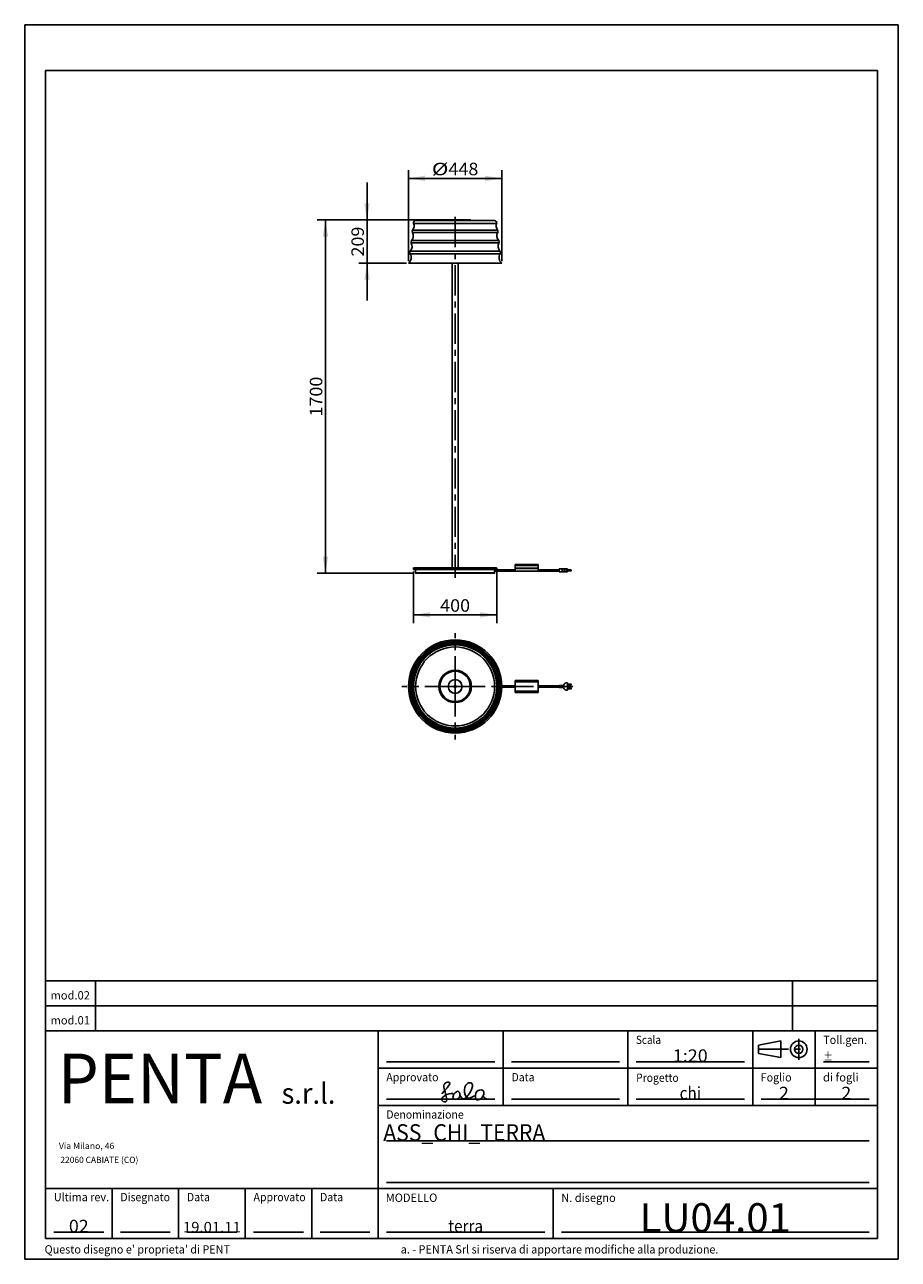
# Model space of a CAD drawing. Extents: x 0 to 21349, y -12052 to 297.
# Drawn here: x 0 to 210, y 0 to 297 of the extents above; entities that cross this region are included whole.
import ezdxf
from ezdxf.enums import TextEntityAlignment as Align

# ---------------------------------------------------------------- set-up
doc = ezdxf.new("R2010")
doc.units = 0
doc.header["$LTSCALE"] = 19.36
doc.linetypes.add('CENTER', pattern=[0.6, 0.375, -0.075, 0.075, -0.075])
doc.layers.get('0').update_dxf_attribs({"linetype": 'CONTINUOUS'})
doc.layers.add('DEFAULT_1', color=7, linetype='CENTER')
doc.layers.add('DIMS', color=7, linetype='CONTINUOUS')
doc.styles.get("Standard").update_dxf_attribs({"font": 'txt', "width": 0.8})
doc.styles.add('TEXTSTYLE_0', font='shanno.ttf', dxfattribs={"width": 0.8})
doc.styles.add('TEXTSTYLE_1', font='txt', dxfattribs={"width": 0.8})
doc.dimstyles.new('DIMSTYLE_1', dxfattribs={"dimtxt": 3, "dimasz": 4, "dimexe": 0.18, "dimexo": 0.0625, "dimgap": 0.09, "dimtad": 1, "dimdec": 3, "dimlfac": 20, "dimtxsty": 'STANDARD', "dimcen": 0.09, "dimazin": 3, "dimtfac": 1, "dimtdec": 3, "dimtofl": 0, "dimtmove": 0, "dimatfit": 3, "dimtolj": 1})

# ---------------------------------------------------------------- blocks, each defined once
blk = doc.blocks.new('*D0')
at = {"layer": 'DIMS', "color": 2, "linetype": 'CONTINUOUS'}
for p, q in [((93.46, 165.48), (93.46, 153.03)), ((113.46, 165.48), (113.46, 153.03)), ((93.46, 155.03), (103.46, 155.03)), ((113.46, 155.03), (103.46, 155.03))]:
    blk.add_line(p, q, dxfattribs=at)
for points in [[(97.46, 155.68), (93.46, 155.03), (97.46, 154.38)], [(109.46, 154.38), (113.46, 155.03), (109.46, 155.68)]]:
    blk.add_solid(points, dxfattribs=at)
at = {"layer": 'DIMS', "color": 2, "linetype": 'CONTINUOUS', "style": 'TEXTSTYLE_1', "width": 0.8}
blk.add_text('400', height=3, dxfattribs=at).set_placement((99.86, 155.78), (107.06, 155.78), align=Align.FIT)
blk = doc.blocks.new('*D1')
at = {"layer": 'DIMS', "color": 2, "linetype": 'CONTINUOUS'}
for p, q in [((99.53, 250.03), (70.29, 250.03)), ((72.29, 250.03), (72.29, 207.53)), ((72.29, 165.03), (72.29, 207.53)), ((93.56, 165.03), (70.29, 165.03))]:
    blk.add_line(p, q, dxfattribs=at)
for points in [[(72.94, 246.03), (72.29, 250.03), (71.64, 246.03)], [(71.64, 169.03), (72.29, 165.03), (72.94, 169.03)]]:
    blk.add_solid(points, dxfattribs=at)
at = {"layer": 'DIMS', "color": 2, "linetype": 'CONTINUOUS', "style": 'TEXTSTYLE_1', "width": 0.8}
blk.add_text('1700', height=3, rotation=90, dxfattribs=at).set_placement((71.54, 202.73), (71.54, 212.33), align=Align.FIT)
blk = doc.blocks.new('*D2')
at = {"layer": 'DIMS', "color": 2, "linetype": 'CONTINUOUS'}
for p, q in [((82.29, 250.03), (82.29, 259.03)), ((82.29, 259.03), (82.29, 244.83)), ((99.16, 250.03), (80.29, 250.03)), ((82.29, 230.63), (82.29, 244.83)), ((91.76, 239.63), (80.29, 239.63)), ((82.29, 239.63), (82.29, 230.63))]:
    blk.add_line(p, q, dxfattribs=at)
for points in [[(81.64, 254.03), (82.29, 250.03), (82.94, 254.03)], [(82.94, 235.63), (82.29, 239.63), (81.64, 235.63)]]:
    blk.add_solid(points, dxfattribs=at)
at = {"layer": 'DIMS', "color": 2, "linetype": 'CONTINUOUS', "style": 'TEXTSTYLE_1', "width": 0.8}
blk.add_text('209', height=3, rotation=90, dxfattribs=at).set_placement((81.54, 241.23), (81.54, 248.43), align=Align.FIT)
blk = doc.blocks.new('*D3')
at = {"layer": 'DIMS', "color": 2, "linetype": 'CONTINUOUS'}
for p, q in [((92.26, 240.13), (92.26, 262.03)), ((114.66, 240.13), (114.66, 262.03)), ((92.26, 260.03), (103.46, 260.03)), ((114.66, 260.03), (103.46, 260.03))]:
    blk.add_line(p, q, dxfattribs=at)
for points in [[(96.26, 260.68), (92.26, 260.03), (96.26, 259.38)], [(110.66, 259.38), (114.66, 260.03), (110.66, 260.68)]]:
    blk.add_solid(points, dxfattribs=at)
at = {"layer": 'DIMS', "color": 2, "linetype": 'CONTINUOUS', "style": 'TEXTSTYLE_1'}
for s, width, p, p2 in [('%%c', 1.333333, (97.86, 260.78), (101.86, 260.78)), ('448', 0.8, (101.86, 260.78), (109.06, 260.78))]:
    blk.add_text(s, height=3, dxfattribs=dict(at, width=width)).set_placement(p, p2, align=Align.FIT)

msp = doc.modelspace()

# ---------------------------------------------------------------- linework, layer by layer
at = {"color": 3, "linetype": 'CONTINUOUS'}
for p, q in [((0, 297), (0, 0)), ((0, 297), (209.999969, 297)), ((210, 297), (210, 0)), ((0, 0), (210.000046, 0))]:
    msp.add_line(p, q, dxfattribs=at)
at = {"color": 5, "linetype": 'CONTINUOUS'}
for p, q in [((5, 286), (5, 55)), ((5.000042, 286), (205.000027, 286)), ((205, 286), (205, 55))]:
    msp.add_line(p, q, dxfattribs=at)
at = {"color": 7, "linetype": 'CONTINUOUS'}
for p, q in [((93.963815, 249.879183), (112.963815, 249.879183)), ((99.663815, 249.979183), (99.663815, 250.029183)), ((99.663815, 249.979183), (107.263815, 249.979183)), ((99.663918, 250.029183), (107.263711, 250.029183)), ((107.263815, 249.979183), (107.263815, 250.029183)), ((93.222671, 247.043827), (113.704958, 247.043827)), ((93.260621, 247.574877), (113.667008, 247.574877)), ((93.493955, 249.20821), (113.433675, 249.20821)), ((92.922671, 244.493827), (114.004958, 244.493827)), ((92.989338, 245.060494), (113.938292, 245.060494)), ((92.640086, 241.913751), (114.287544, 241.913751)), ((92.689338, 242.510494), (114.238292, 242.510494)), ((92.263906, 239.629183), (114.663724, 239.629183)), ((102.763815, 166.329183), (102.763815, 239.629183)), ((104.163815, 166.329183), (104.163815, 239.629183)), ((93.523815, 166.329183), (113.403815, 166.329183)), ((123.463815, 167.179183), (117.863815, 167.179183)), ((117.863815, 165.579183), (117.863815, 167.179183)), ((123.463815, 166.865975), (117.863815, 166.865975)), ((123.463815, 165.579183), (123.463815, 167.179183)), ((93.463815, 166.269183), (113.463815, 166.269183)), ((93.463815, 165.979183), (93.463815, 166.269183)), ((93.463815, 165.979183), (113.463815, 165.979183)), ((93.963815, 165.979183), (93.963815, 165.129183)), ((93.963815, 165.129183), (112.963815, 165.129183)), ((112.863815, 165.029183), (94.063815, 165.029183)), ((112.963815, 165.879183), (117.863815, 165.879183)), ((112.963815, 165.879183), (112.963815, 165.579183)), ((112.963815, 165.579183), (128.463815, 165.579183)), ((112.963815, 165.479201), (112.963815, 165.129183)), ((113.463815, 165.979183), (113.463815, 166.269183)), ((123.463815, 166.229183), (117.863815, 166.229183)), ((123.463815, 166.179183), (117.863815, 166.179183)), ((123.463815, 165.879183), (128.463815, 165.879183)), ((128.463815, 166.079183), (130.463815, 166.079183)), ((128.463815, 165.379183), (128.463815, 166.079183)), ((128.463815, 165.379183), (130.463815, 165.379183)), ((129.23679, 165.379183), (129.23679, 166.079183)), ((129.700302, 165.379183), (129.700302, 166.079183)), ((130.163815, 165.379183), (130.163815, 166.079183)), ((130.463815, 165.379183), (130.463815, 166.079183)), ((131.313815, 165.829183), (130.463815, 165.829183)), ((131.313815, 165.629183), (130.463815, 165.629183)), ((131.313815, 165.629183), (131.313815, 165.829183)), ((114.658617, 137.958194), (117.863815, 137.958194)), ((114.658617, 137.658194), (117.863815, 137.658194)), ((123.463815, 139.258194), (117.863815, 139.258194)), ((117.863815, 136.358194), (117.863815, 139.258194)), ((123.463815, 138.90442), (117.863815, 138.90442)), ((123.463815, 136.711968), (117.863815, 136.711968)), ((123.463815, 136.358194), (123.463815, 139.258194)), ((123.463815, 137.958194), (128.463815, 137.958194)), ((123.463815, 137.658194), (128.463815, 137.658194)), ((129.23679, 138.058194), (128.463815, 138.058194)), ((128.463815, 138.058194), (128.463815, 137.558194)), ((128.463815, 137.558194), (129.23679, 137.558194)), ((130.463815, 138.683194), (130.163815, 138.683194)), ((130.163815, 136.933194), (130.463815, 136.933194)), ((130.463815, 136.933194), (130.463815, 138.683194)), ((130.463815, 138.383194), (131.313815, 138.383194)), ((130.463815, 138.183194), (131.313815, 138.183194)), ((131.313815, 137.433194), (130.463815, 137.433194)), ((131.313815, 137.233194), (130.463815, 137.233194)), ((131.313815, 138.383194), (131.313815, 138.183194)), ((131.313815, 137.233194), (131.313815, 137.433194)), ((123.463815, 136.358194), (117.863815, 136.358194)), ((5, 55), (5, 5)), ((5, 55), (205, 55)), ((85, 55), (85, 5)), ((205, 55), (205, 5)), ((5, 17), (205, 17)), ((127, 17), (127, 5)), ((5, 5), (205, 5))]:
    msp.add_line(p, q, dxfattribs=at)
at = {"color": 2, "linetype": 'CONTINUOUS'}
for p, q in [((5, 55), (5, 67)), ((5, 67), (204.99992, 67)), ((17, 55), (17, 67)), ((184.59992, 55), (184.59992, 67)), ((204.99992, 55), (204.99992, 67)), ((5, 61), (204.99992, 61)), ((5, 55), (205, 55)), ((5, 55), (5, 5)), ((5, 55), (204.99992, 55)), ((85, 55), (85, 5)), ((115, 55), (115, 37)), ((115, 55), (115, 37)), ((145, 55), (145, 37)), ((145, 55), (145, 37)), ((175, 55), (175, 37)), ((175, 55), (175, 37)), ((190, 55), (190, 37)), ((205, 55), (205, 5)), ((181.744194, 52.524567), (176.367572, 51.524567)), ((176.367572, 51.524567), (176.367572, 49.524567)), ((181.744194, 48.524567), (181.744194, 52.524567)), ((176.367572, 49.524567), (181.744194, 48.524567)), ((85, 46), (205, 46)), ((85, 46), (205, 46)), ((87, 47.5), (113, 47.5)), ((117, 47.5), (143, 47.5)), ((147, 47.5), (173, 47.5)), ((192, 47.5), (203, 47.5)), ((85, 37), (205, 37)), ((85, 37), (205, 37)), ((87, 38.5), (113, 38.5)), ((117, 38.5), (143, 38.5)), ((147, 38.5), (173, 38.5)), ((177, 38.5), (203, 38.5)), ((87, 28.5), (203, 28.5)), ((87, 18.5), (203, 18.5)), ((5, 17), (205, 17)), ((21, 17), (21, 5)), ((21, 17), (21, 5)), ((37, 17), (37, 5)), ((37, 17), (37, 5)), ((53, 17), (53, 5)), ((53, 17), (53, 5)), ((69, 17), (69, 5)), ((69, 17), (69, 5)), ((127, 17), (127, 5)), ((7, 6.5), (19, 6.5)), ((23, 6.5), (35, 6.5)), ((39, 6.5), (51, 6.5)), ((55, 6.5), (67, 6.5)), ((71, 6.5), (83, 6.5)), ((87, 6.5), (125, 6.5)), ((129, 6.5), (203, 6.5)), ((5, 5), (205, 5))]:
    msp.add_line(p, q, dxfattribs=at)
at = {"color": 7, "linetype": 'CONTINUOUS'}
for radius in [11.2, 10.9, 10.774477, 10.6, 10.474477, 10.3, 10.203193, 10, 9.5, 3.9, 3.8, 3.65, 1.675, 1.641758, 0.245039]:
    msp.add_circle((103.463815, 137.808194), radius, dxfattribs=at)
at = {"color": 2, "linetype": 'CONTINUOUS'}
for radius in [2, 1]:
    msp.add_circle((186.081864, 50.524567), radius, dxfattribs=at)
at = {"color": 7, "linetype": 'CONTINUOUS'}
for centre, radius, start, end in [((93.963815, 249.379183), 0.5, 90, 199.99540335), ((99.563815, 249.979183), 0.1, 270.00002168, 360), ((107.363815, 249.979183), 0.1, 180, 269.99997832), ((112.963815, 249.379183), 0.5, 340.00459665, 90), ((91.678668, 246.220082), 1.75, 318.49984802, 28.08047837), ((93.663815, 247.279183), 0.5, 143.74439194, 208.08047837), ((91.849445, 248.609807), 1.75, 323.74439194, 19.99540335), ((115.078185, 248.609807), 1.75, 160.00459665, 216.25560806), ((115.248961, 246.220082), 1.75, 151.91952163, 221.50015198), ((113.263815, 247.279183), 0.5, 331.91952163, 36.25560806), ((91.378668, 243.670082), 1.75, 318.49984802, 28.08047837), ((93.363815, 244.729183), 0.5, 138.49984802, 208.08047837), ((115.548961, 243.670082), 1.75, 151.91952163, 221.50015198), ((113.563815, 244.729183), 0.5, 331.91952163, 41.50015198), ((91.157035, 240.984741), 1.75, 309.2307856, 32.06377931), ((93.063815, 242.179183), 0.5, 138.49984802, 212.06377931), ((115.770595, 240.984741), 1.75, 147.93622069, 230.7692144), ((113.863815, 242.179183), 0.5, 327.93622069, 41.50015198), ((93.523815, 166.269183), 0.06, 90, 180), ((113.403815, 166.269183), 0.06, 0, 90), ((94.063815, 165.129183), 0.1, 180, 270), ((112.863815, 165.129183), 0.1, 270, 360), ((131.313815, 165.729183), 0.1, 270, 90), ((129.23679, 138.558194), 0.5, 270, 337.97568716), ((129.23679, 137.058194), 0.5, 22.02431284, 90), ((130.163815, 138.183194), 0.5, 90, 157.97568716), ((130.163815, 137.433194), 0.5, 202.02431284, 270), ((131.313815, 138.283194), 0.1, 270, 90), ((131.313815, 137.333194), 0.1, 270, 90)]:
    msp.add_arc(centre, radius, start, end, dxfattribs=at)
for points in [[(112.960525, 165.729183), (112.960601, 165.768416)], [(112.960525, 165.729183), (112.960601, 165.689941)], [(112.960601, 165.768416), (112.960626, 165.774183)], [(112.960601, 165.689941), (112.960626, 165.684182)], [(112.960626, 165.774183), (112.960835, 165.80594), (112.961657, 165.875861), (112.962673, 165.931199), (112.963501, 165.966975), (112.962675, 165.931297), (112.961657, 165.875829), (112.961212, 165.842239)], [(112.960626, 165.684182), (112.960835, 165.652421), (112.961658, 165.582497), (112.962673, 165.527158), (112.963501, 165.491402), (112.962675, 165.527062), (112.961657, 165.58253), (112.961211, 165.616144)], [(112.961657, 165.58253), (112.961211, 165.616144)], [(112.961706, 165.879218), (112.961657, 165.875829), (112.961212, 165.842239)], [(112.963501, 165.491402), (112.962675, 165.527062), (112.961657, 165.58253)], [(112.963501, 165.966975), (112.962675, 165.931297), (112.961706, 165.879218)], [(110.200803, 39.240998), (110.823868, 38.668164), (111.11278, 38.610382)]]:
    msp.add_spline(points, degree=3, dxfattribs=at)
at = {"color": 2, "linetype": 'CONTINUOUS'}
for points in [[(100.307458, 39.823813), (101.867585, 42.597372), (101.231978, 42.481807), (101.174195, 39.823813), (101.116413, 37.859209), (100.249676, 38.321469), (103.081017, 39.650466), (102.965452, 38.725946), (104.352231, 38.783729), (104.294448, 40.401638), (103.138799, 39.708248)], [(104.642278, 39.53283), (105.218968, 38.610382), (107.356919, 42.424025), (106.4324, 42.30846), (106.89466, 38.725946), (108.339221, 39.245989), (108.397004, 38.610382), (109.726001, 38.668164), (110.130478, 40.632768), (108.685916, 40.343856), (108.339221, 39.303771)]]:
    msp.add_spline(points, degree=3, dxfattribs=at)
at = {"layer": 'DEFAULT_1', "color": 2, "linetype": 'CENTER'}
for p, q in [((103.463815, 250.747613), (103.463815, 163.904307)), ((103.463815, 137.808194), (103.463815, 150.608194)), ((103.463815, 137.808194), (90.663815, 137.808194)), ((103.463815, 137.808194), (103.463815, 125.008194)), ((103.463815, 137.808194), (131.794193, 137.808194)), ((176.367572, 50.524567), (188.081864, 50.524567)), ((186.081864, 48.024567), (186.081864, 53.024567))]:
    msp.add_line(p, q, dxfattribs=at)

# ---------------------------------------------------------------- texts
at = {"color": 2, "linetype": 'CONTINUOUS', "style": 'TEXTSTYLE_0'}
for s, height, width, p, p2 in [('mod.02', 2, 0.789668, (6.2, 62.5), (15.676015, 62.5)), ('mod.01', 2, 0.789668, (6.2, 56.5), (15.676015, 56.5)), ('Scala', 2, 0.600738, (146.942322, 51.801873), (152.949702, 51.801873)), ('Toll.gen.', 2, 0.585896, (191.942322, 51.801873), (202.488448, 51.801873)), ('1:20', 3, 0.697417, (155.815498, 47.5), (164.184502, 47.5)), ('PENTA', 12, 0.819188, (7.940353, 37.501504), (57.091644, 37.501504)), ('%%p', 2, 1.166667, (191.942322, 47.801873), (194.275656, 47.801873)), ('Approvato', 2, 0.697417, (86.926201, 42.814229), (99.479707, 42.814229)), ('Data', 2, 0.692804, (117.024019, 42.814229), (122.566455, 42.814229)), ('Progetto', 2, 0.640221, (146.978214, 42.6865), (157.221756, 42.6865)), ('Foglio', 2, 0.618696, (176.93167, 42.773574), (184.356024, 42.773574)), ('di fogli', 2, 0.534133, (191.908398, 42.773574), (200.454523, 42.773574)), ('s.r.l.', 5, 0.431119, (61.750415, 37.422225), (74.683994, 37.422225)), ('chi', 3, 0.571956, (157.426199, 38.5), (162.573801, 38.5)), ('2', 3, 0.793358, (181.309963, 38.5), (183.690037, 38.5)), ('2', 3, 0.793358, (196.309963, 38.5), (198.690037, 38.5)), ('Denominazione', 2, 0.715583, (86.926201, 33.837687), (105.531367, 33.837687)), ('ASS_CHI_TERRA', 4, 0.749077, (86.2, 28.5), (125.15203, 28.5)), ('Ultima rev.', 2, 0.603824, (6.989798, 13.971399), (20.27393, 13.971399)), ('Disegnato', 2, 0.663387, (22.989798, 13.971399), (34.930757, 13.971399)), ('Data', 2, 0.692804, (38.989798, 13.971399), (44.532233, 13.971399)), ('Approvato', 2, 0.697417, (54.989798, 13.971399), (67.543303, 13.971399)), ('Data', 2, 0.692804, (70.989798, 13.971399), (76.532233, 13.971399)), ('MODELLO', 2, 0.886136, (86.785205, 13.821209), (99.191109, 13.821209)), ('N. disegno', 2, 0.65572, (128.966691, 13.807939), (142.081082, 13.807939)), ('LU04.01', 7, 0.742752, (147.802583, 6.5), (184.197417, 6.5)), ('02', 3, 0.793358, (10.619926, 6.5), (15.380074, 6.5)), ('19.01.11', 2.5, 0.697417, (38.02583, 6.5), (51.97417, 6.5)), ('terra', 3, 0.55941, (101.804428, 6.5), (110.195572, 6.5)), ("Questo disegno e' proprieta' di PENT", 2, 0.619004, (4.779048, 1.394864), (49.347314, 1.394864)), ('a. - PENTA Srl si riserva di apporta', 2, 0.571546, (90.387904, 1.394864), (131.539196, 1.394864)), ('re modifiche alla produzione.', 2, 0.606947, (131.539196, 1.394864), (166.742148, 1.394864))]:
    msp.add_text(s, height=height, dxfattribs=dict(at, width=width)).set_placement(p, p2, align=Align.FIT)
at = {"color": 2, "linetype": 'CONTINUOUS', "style": 'TEXTSTYLE_0', "oblique": 0.000019}
for s, width, p, p2 in [('Via Milano, 46', 0.634686, (8.216052, 26.528737), (21.544465, 26.528737)), ('22060 CABIATE (CO)', 0.693932, (8.575889, 23.170337), (27.312051, 23.170337))]:
    msp.add_text(s, height=1.5, dxfattribs=dict(at, width=width)).set_placement(p, p2, align=Align.FIT)

# ---------------------------------------------------------------- dimensions: what is measured, and where the dimension line sits
at = {"layer": 'DIMS', "color": 2, "linetype": 'CONTINUOUS'}
dim = msp.add_linear_dim(base=(114.663815, 260.029183), p1=(92.263815, 240.129183), p2=(114.663815, 240.129183), text='%%c<>', dimstyle='DIMSTYLE_1', dxfattribs=at)
dim.commit()
dim.dimension.update_dxf_attribs({"geometry": '*D3', "text_midpoint": (103.463815, 262.279183), "dimtype": 160})
dim = msp.add_linear_dim(base=(82.289925, 239.629183), p1=(99.163815, 250.029183), p2=(91.763815, 239.629183), angle=270, text='209', dimstyle='DIMSTYLE_1', dxfattribs=at)
dim.commit()
dim.dimension.update_dxf_attribs({"geometry": '*D2', "text_midpoint": (80.039925, 244.829183), "dimtype": 160})
dim = msp.add_linear_dim(base=(72.289925, 250.029183), p1=(93.563815, 165.029183), p2=(99.528401, 250.029183), angle=90, dimstyle='DIMSTYLE_1', dxfattribs=at)
dim.commit()
dim.dimension.update_dxf_attribs({"geometry": '*D1', "text_midpoint": (70.039925, 207.529183), "dimtype": 160})
dim = msp.add_linear_dim(base=(113.463815, 155.029183), p1=(93.463815, 165.479183), p2=(113.463815, 165.479183), dimstyle='DIMSTYLE_1', dxfattribs=at)
dim.commit()
dim.dimension.update_dxf_attribs({"geometry": '*D0', "text_midpoint": (103.463815, 157.279183), "dimtype": 160})

doc.saveas('drawing.dxf')
